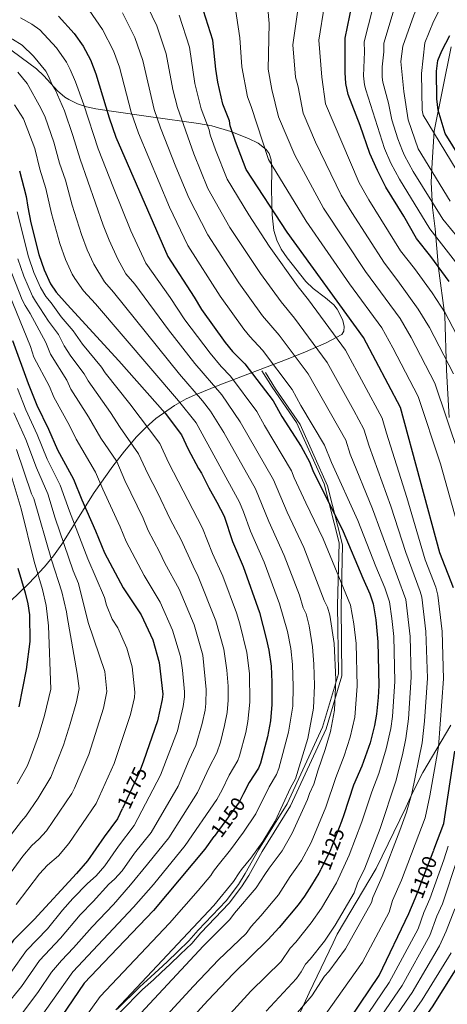
# Model space of a CAD drawing. Extents: x 613801 to 620671, y 761974 to 766717.
# Drawn here: x 617632 to 617842, y 763323 to 763806 of the extents above; entities that cross this region are included whole.
import ezdxf
from ezdxf.enums import TextEntityAlignment as Align

# ---------------------------------------------------------------- set-up
doc = ezdxf.new("R2010")
doc.units = 0
doc.header["$MEASUREMENT"] = 0
doc.linetypes.add('DGN Style 3', pattern=[118.792618, 84.85187, -33.940748])
doc.linetypes.add('DGN Style 5', pattern=[59.396309, 25.455561, -33.940748])
for name, color, linetype in [('Nivel 1', 7, 'Continuous'), ('Nivel 21', 7, 'Continuous'), ('Nivel 22', 7, 'Continuous'), ('Nivel 35', 7, 'Continuous'), ('Nivel 4', 7, 'Continuous'), ('Nivel 41', 7, 'Continuous'), ('Nivel 5', 7, 'Continuous'), ('Nivel 59', 7, 'Continuous')]:
    doc.layers.add(name, color=color, linetype=linetype)
doc.styles.add('Style-ariali', font='ariali.shx', dxfattribs={"bigfont": 'arialibig.shx'})

msp = doc.modelspace()

# ---------------------------------------------------------------- linework, layer by layer
at = {"layer": 'Nivel 1', "color": 7, "linetype": 'Continuous', "lineweight": 0}
for points in [[(617843.739, 763792.87, 1049.287), (617835.327, 763751.393, 1054.646), (617834.387, 763736.086, 1058.864), (617833.792, 763726.41, 1061.959), (617834.422, 763713.961, 1065.859), (617835.757, 763703.442, 1068.73), (617837.483, 763684.156, 1075.154), (617840.599, 763660.968, 1080.341), (617841.412, 763634.02, 1086.079), (617842.619, 763610.902, 1089.333)], [(617843.488, 763459.91, 1101.78), (617829.822, 763436.595, 1107.962), (617824.676, 763426.697, 1109.816), (617821.404, 763419.395, 1110.473), (617806.876, 763389.535, 1112.213), (617787.682, 763357.313, 1113.48), (617785.715, 763353.086, 1113.127), (617773.9, 763328.483, 1110.882), (617762.597, 763303.761, 1107.776)]]:
    msp.add_polyline3d(points, dxfattribs=at)
at = {"layer": 'Nivel 21', "color": 7, "linetype": 'Continuous', "lineweight": 0}
msp.add_polyline3d([(617679.798, 763320.39, 1139.469), (617690.825, 763331.498, 1139.048), (617696.307, 763336.297, 1138.826), (617700.126, 763339.977, 1138.507), (617704.205, 763343.715, 1138.137), (617709.453, 763348.804, 1137.678), (617714.975, 763354.021, 1137.241), (617719.431, 763359.21, 1136.981), (617733.156, 763373.693, 1137.123), (617739.218, 763381.628, 1137.182), (617742.627, 763387.095, 1137.278), (617749.157, 763398.729, 1137.267), (617763.176, 763421.193, 1139.109), (617780.592, 763458.928, 1137.019), (617788.333, 763485.052, 1134.346), (617787.946, 763518.796, 1132.641), (617788.72, 763549.274, 1126.902), (617781.367, 763578.3, 1123.861), (617767.821, 763608.416, 1122.893), (617755.823, 763625.832, 1123.291), (617750.792, 763633.814, 1122.895)], dxfattribs=at)
at = {"layer": 'Nivel 21', "color": 7, "linetype": 'DGN Style 3', "lineweight": 0}
for points in [[(617789.619, 763517.857, 1132.084), (617790.393, 763548.335, 1126.334), (617783.04, 763577.361, 1123.283), (617769.494, 763607.477, 1122.467), (617757.496, 763624.893, 1122.931), (617752.465, 763632.875, 1122.553)], [(617681.14, 763319.02, 1139.029), (617692.13, 763330.09, 1138.609), (617697.59, 763334.87, 1138.389), (617701.42, 763338.56, 1138.069), (617705.5, 763342.3, 1137.699), (617710.76, 763347.4, 1137.239), (617716.35, 763352.68, 1136.799), (617720.85, 763357.92, 1136.539), (617734.62, 763372.45, 1136.679), (617740.8, 763380.54, 1136.739), (617744.28, 763386.12, 1136.839), (617750.83, 763397.79, 1138.727), (617764.849, 763420.254, 1138.148), (617782.265, 763457.989, 1136.131), (617790.006, 763484.113, 1133.562), (617789.619, 763517.857, 1132.084)]]:
    msp.add_polyline3d(points, dxfattribs=at)
at = {"layer": 'Nivel 22', "color": 30, "linetype": 'DGN Style 5', "lineweight": 30, "flags": 128}
for points, elevation in [([(617692.595, 763442.226), (617690.559, 763436.384), (617682.224, 763418.854)], 1175), ([(617741.671, 763426.241), (617739.558, 763422.094), (617727.231, 763405.168)], 1150), ([(617789.77, 763412.573), (617784.066, 763397.89), (617779.688, 763389.069)], 1125), ([(617825.982, 763374.802), (617827.023, 763377.291), (617827.965, 763379.757), (617828.993, 763382.407), (617829.929, 763385.145), (617835.141, 763398.639)], 1100)]:
    msp.add_lwpolyline(points, dxfattribs=dict(at, elevation=elevation))
at = {"layer": 'Nivel 35', "color": 92, "linetype": 'DGN Style 3', "lineweight": 0}
msp.add_polyline3d([(617622.642, 763516.13, 1215.303), (617636.398, 763529.405, 1205.312), (617644.059, 763537.611, 1199.773), (617648.43, 763542.947, 1196.673), (617652.613, 763548.719, 1193.622), (617668.472, 763574.058, 1180.988), (617677.546, 763586.946, 1174.523), (617683.253, 763594.269, 1170.832), (617689.287, 763601.32, 1167.075), (617693.726, 763605.962, 1164.281), (617698.775, 763610.455, 1160.88), (617707.83, 763616.803, 1154.796), (617713.654, 763619.969, 1151.231), (617717.704, 763621.828, 1149.018), (617730.139, 763626.885, 1143.059), (617763.621, 763639.706, 1128.265), (617772.092, 763643.117, 1123.558), (617782.244, 763647.555, 1117.189), (617789.968, 763651.582, 1112.644), (617790.997, 763653.231, 1111.848), (617791.076, 763655.608, 1111.25), (617790.412, 763658.402, 1110.828), (617789.21, 763661.302, 1110.563), (617787.677, 763663.997, 1110.433), (617786.019, 763666.177, 1110.418), (617782.044, 763669.667, 1110.602), (617775.936, 763674.127, 1110.982), (617772.36, 763677.651, 1111.097), (617763.104, 763689.256, 1110.989), (617760.3, 763693.509, 1110.935), (617758.051, 763697.956, 1110.891), (617756.566, 763702.648, 1110.869), (617755.78, 763710.26, 1110.953), (617755.424, 763722.748, 1111.324), (617755.617, 763732.355, 1110.198), (617755.375, 763737.33, 1110.078), (617754.346, 763740.453, 1110.68), (617752.942, 763742.361, 1111.339), (617748.972, 763745.448, 1112.936), (617744.205, 763747.808, 1114.474), (617735.539, 763751.229, 1116.231), (617726.127, 763754.074, 1117.883), (617719.591, 763755.22, 1119.353), (617696.319, 763758.425, 1125.915), (617676.88, 763761.224, 1129.689), (617669.247, 763762.403, 1131.651), (617664.65, 763763.422, 1133.58), (617660.256, 763764.867, 1135.707), (617656.073, 763766.886, 1137.572), (617654.063, 763768.158, 1138.264), (617650.452, 763771.221, 1139.314), (617643.786, 763778.602, 1140.996), (617640.171, 763781.982, 1141.66), (617624.449, 763793.626, 1143.555)], dxfattribs=at)
at = {"layer": 'Nivel 4', "color": 30, "linetype": 'Continuous', "lineweight": 30, "flags": 128}
for points, elevation in [([(617842.676, 763677.542), (617833.729, 763689.842), (617826.659, 763698.705), (617820.43, 763709.657), (617811.552, 763723.96), (617807.435, 763732.106), (617803.719, 763740.448), (617798.979, 763754.111), (617793.115, 763769.471), (617792.003, 763774.819), (617791.702, 763780.18), (617791.674, 763797.114), (617799.708, 763836.1)], 1075), ([(617844.82, 763527.318), (617838.104, 763544.38), (617818.779, 763615.794), (617800.63, 763650.176), (617763.17, 763701.794), (617743.109, 763732.511), (617737.732, 763746.342), (617735.215, 763753.96), (617734.899, 763756.467), (617731.623, 763764.594), (617729.209, 763775.423), (617728.164, 763781.818), (617726.764, 763796.008), (617720.931, 763814.086)], 1100), ([(617651.009, 763807.812), (617658.597, 763799.328), (617663.026, 763793.047), (617666.58, 763786.484), (617669.307, 763779.477), (617675.798, 763757.905), (617679.053, 763748.467), (617704.637, 763689.949), (617717.56, 763669.992), (617721.137, 763663.934), (617732.816, 763647.597), (617736.313, 763643.209), (617742.332, 763637.228), (617756.36, 763619.047), (617760.591, 763611.403), (617769.973, 763596.607), (617774.189, 763589.132), (617775.755, 763584.864), (617790.683, 763554.849), (617800.245, 763531.962), (617803.81, 763524.342), (617805.384, 763519.334), (617806.697, 763511.498), (617807.726, 763500.765), (617808.1, 763479.25), (617807.764, 763473.366), (617807.039, 763465.198), (617806.027, 763459.741), (617803.835, 763451.171), (617799.76, 763439.733), (617795.691, 763430.415), (617791.031, 763415.82), (617789.77, 763412.573)], 1125), ([(617855.793, 763726.103), (617840.676, 763750.316), (617837.256, 763761.654), (617836.588, 763767.304), (617836.471, 763780.839), (617837.17, 763786.012), (617839.006, 763790.78), (617843.039, 763798.417)], 1050), ([(617631.73, 763731.947), (617635.122, 763719.341), (617635.804, 763714.091), (617637.366, 763706.465), (617641.355, 763690.833), (617643.904, 763683.371), (617647.066, 763676.517), (617649.857, 763672.368), (617655.154, 763666.269), (617680.519, 763638.684), (617703.3, 763612.919), (617711.333, 763602.404), (617714.618, 763595.309), (617719.608, 763585.893), (617721.106, 763583.615), (617724.664, 763576.277), (617728.667, 763569.346), (617732.217, 763562.404), (617736.353, 763550.05), (617741.592, 763537.702), (617749.664, 763515.163), (617752.908, 763502.342), (617754.215, 763496.71), (617755.239, 763488.751), (617755.581, 763480.88), (617755.594, 763470.077), (617754.981, 763461.968), (617753.521, 763454.077), (617750.118, 763441.141), (617749.153, 763438.686), (617744.439, 763431.675), (617741.671, 763426.241)], 1150), ([(617628.435, 763648.689), (617636.128, 763627.482), (617640.324, 763616.875), (617645.97, 763605.096), (617650.373, 763595.019), (617658.334, 763580.588), (617662.308, 763570.482), (617669.163, 763555.295), (617673.448, 763544.418), (617682.721, 763527.232), (617691.449, 763513.951), (617697.222, 763501.674), (617700.397, 763490.655), (617702.101, 763475.011), (617701.875, 763472.402), (617699.498, 763462.034), (617692.595, 763442.226)], 1175), ([(617631.013, 763536.946), (617634.653, 763524.869), (617635.906, 763519.349), (617636.704, 763513.932), (617636.907, 763500.907), (617635.144, 763487.177), (617631.471, 763468.867)], 1200), ([(617835.141, 763398.639), (617840.126, 763411.546), (617845.41, 763447.169)], 1100), ([(617682.224, 763418.854), (617679.874, 763413.911), (617673.3, 763405.028), (617665.237, 763393.301), (617659.85, 763387.073), (617639.071, 763364.532), (617628.778, 763354.327), (617622.262, 763344.8), (617614.744, 763336.595), (617602.194, 763325.506), (617593.145, 763319.985)], 1175), ([(617727.231, 763405.168), (617722.681, 763398.922), (617716.896, 763391.949), (617697.562, 763368.915), (617676.384, 763346.717), (617663.563, 763333.143), (617630.806, 763285.123)], 1150), ([(617779.688, 763389.069), (617778.769, 763387.218), (617775.148, 763381.276), (617771.755, 763375.993), (617768.547, 763371.737), (617759.188, 763360.544), (617753.66, 763354.535), (617736.872, 763337.897), (617724.311, 763324.79), (617696.894, 763294.747)], 1125), ([(617784.666, 763301.811), (617808.346, 763337.025), (617822.893, 763367.417), (617825.982, 763374.802)], 1100), ([(617752.461, 763177.1), (617753.986, 763183.972), (617758.151, 763200.459), (617763.5, 763214.616), (617777.233, 763238.786), (617801.354, 763274.553), (617834.463, 763321.659), (617850.263, 763346.599), (617857.792, 763364.563), (617857.954, 763365.14)], 1075)]:
    msp.add_lwpolyline(points, dxfattribs=dict(at, elevation=elevation))
at = {"layer": 'Nivel 5', "color": 30, "linetype": 'Continuous', "lineweight": 0, "flags": 128}
for points, elevation in [([(617843.112, 763717.02), (617827.494, 763742.782), (617822.53, 763756.95), (617820.422, 763770.828), (617818.961, 763785.558), (617820.006, 763793.05), (617825.359, 763808.344), (617833.827, 763828.822), (617835.567, 763831.886), (617837.115, 763836.64), (617838.484, 763839.4), (617841.027, 763847.193), (617843.804, 763860.762)], 1060), ([(617784.197, 763830.936), (617778.775, 763796.045), (617780.15, 763777.9), (617782.038, 763764.845), (617798.582, 763726.043), (617803.2, 763717.701), (617818.81, 763692.641), (617825.64, 763683.932), (617834.266, 763672.068), (617840.725, 763662.218), (617853.635, 763637.515)], 1080), ([(617862.329, 763705.989), (617829.893, 763759.302), (617829.354, 763761.742), (617829.111, 763779.784), (617830.675, 763794.794), (617834.948, 763805.317), (617847.52, 763830.481)], 1055), ([(617736.742, 763818.985), (617739.947, 763797.208), (617740.869, 763782.99), (617743.639, 763768.2), (617745.51, 763763.563), (617754.063, 763737.443), (617772.48, 763707.153), (617793.806, 763676.481), (617809.598, 763654.816), (617814.963, 763645.106), (617827.401, 763621.134), (617838.508, 763588.103), (617854.089, 763531.947)], 1095), ([(617692.289, 763817.473), (617699.19, 763803.045), (617703.781, 763789.395), (617707.01, 763771.824), (617709.292, 763762.955), (617717.375, 763740.364), (617724.296, 763723.317), (617735.101, 763704.167), (617750.031, 763681.573), (617760.156, 763667.576), (617766.738, 763659.564), (617782.777, 763637.845), (617795.952, 763614.29), (617800.721, 763605.18), (617803.368, 763596.771), (617814.041, 763567.39), (617821.337, 763544.663), (617828.496, 763525.52), (617829.221, 763522.626), (617831.282, 763505.868), (617831.995, 763482.951), (617830.587, 763461.862), (617829.408, 763451.228), (617824.281, 763426.365), (617821.743, 763417.188), (617818.484, 763408.152), (617809.84, 763385.53), (617805.243, 763375.337), (617804.592, 763372.823), (617791.784, 763350.142), (617783.681, 763338.996), (617781.47, 763336.592), (617775.243, 763327.011), (617760.027, 763309.315)], 1110), ([(617847.528, 763592.183), (617835.623, 763627.759), (617823.986, 763650.1), (617818.567, 763659.457), (617801.679, 763682.561), (617781.083, 763713.573), (617766.937, 763739.659), (617758.943, 763758.441), (617755.652, 763771.828), (617753.824, 763781.798), (617754.342, 763804.285), (617753.25, 763817.299)], 1090), ([(617814.888, 763464.086), (617816.042, 763481.318), (617815.5, 763503.296), (617814.614, 763512.176), (617813.379, 763520.439), (617811.096, 763527.263), (617806.615, 763537.726), (617797.797, 763560.383), (617784.959, 763588.833), (617781.525, 763597.29), (617769.894, 763616.702), (617765.576, 763624.586), (617751.054, 763643.864), (617744.771, 763650.672), (617741.973, 763654.182), (617730.281, 763670.489), (617714.429, 763695.248), (617705.483, 763714.123), (617690.259, 763750.347), (617686.636, 763760.706), (617680.798, 763782.783), (617677.849, 763790.768), (617672.581, 763801.267), (617666.062, 763810.864)], 1120), ([(617797.745, 763382.301), (617801.248, 763389.65), (617808.751, 763409.146), (617816.493, 763432.414), (617819.756, 763445.238), (617821.408, 763453.258), (617822.737, 763462.974), (617824.002, 763483.343), (617823.481, 763503.335), (617821.36, 763521.542), (617805.084, 763565.984), (617794.164, 763592.802), (617792.025, 763599.796), (617773.507, 763632.27), (617759.19, 763651.309), (617751.131, 763660.768), (617739.425, 763677.045), (617724.222, 763700.547), (617714.889, 763718.72), (617708.533, 763733.872), (617700.974, 763753.122), (617697.901, 763762.075), (617692.289, 763786.089), (617688.359, 763797.434), (617682.283, 763809.567)], 1115), ([(617710.133, 763808.382), (617715.272, 763792.701), (617717.872, 763774.852), (617721.004, 763762.392), (617724.931, 763752.118), (617725.384, 763749.654), (617727.999, 763742.185), (617733.702, 763727.914), (617744.35, 763710.306), (617754.35, 763695.01), (617768.64, 763675.058), (617773.699, 763668.628), (617791.776, 763643.95), (617809.861, 763610.461), (617811.845, 763603.131), (617821.827, 763571.57), (617830.955, 763540.99), (617836.2, 763527.582), (617837.167, 763523.723), (617839.291, 763505.909), (617839.979, 763482.516), (617837.409, 763449.198), (617833.226, 763425.096), (617830.934, 763414.367), (617819.363, 763383.729), (617814.908, 763373.732), (617813.2, 763368.025), (617800.065, 763343.583), (617778.295, 763312.554)], 1105), ([(617768.407, 763810.909), (617765.889, 763793.817), (617767.278, 763777.914), (617768.603, 763773.121), (617770.961, 763760.219), (617777.023, 763746.033), (617789.729, 763719.981), (617794.848, 763711.442), (617810.961, 763686.577), (617817.552, 763678.022), (617827.536, 763664.098), (617833.008, 763655.094), (617844.762, 763632.368)], 1085), ([(617848.057, 763684.403), (617833.113, 763703.454), (617818.281, 763727.781), (617814.083, 763735.748), (617810.966, 763742.9), (617801.786, 763771.744), (617801.165, 763774.169), (617800.694, 763778.518), (617801.149, 763790.299), (617801.04, 763795.31), (617805.185, 763812.016)], 1070), ([(617810.613, 763790.419), (617810.606, 763794.58), (617815.132, 763809.78)], 1065), ([(617740.131, 763608.668), (617731.053, 763622.008), (617717.829, 763637.325), (617704.889, 763653.834), (617688.365, 763676.272), (617684.036, 763681.406), (617679.999, 763688.592), (617675.747, 763697.828), (617672.832, 763705.203), (617661.503, 763737.587), (617657.993, 763749.205), (617653.904, 763761.311), (617649.336, 763771.905), (617647.881, 763774.176), (617645.94, 763778.762), (617644.661, 763780.91), (617638.73, 763788.221), (617633.077, 763793.638), (617628.438, 763796.591), (617622.648, 763798.937), (617620.476, 763801.006), (617610.569, 763805.353), (617601.699, 763807.814)], 1135), ([(617632.239, 763807.066), (617637.883, 763803.853), (617641.849, 763801.094), (617649.938, 763792.348), (617654.795, 763785.219), (617656.687, 763781.728), (617659.321, 763775.691), (617663.406, 763764.409), (617670.422, 763742.806), (617677.908, 763723.617), (617686.413, 763702.532), (617693.839, 763686.609), (617705.733, 763669.78), (617713.013, 763658.884), (617725.337, 763642.443), (617730.794, 763635.945), (617735.436, 763631.174), (617748.245, 763613.857), (617752.098, 763606.858), (617765.312, 763584.729), (617766.565, 763581.315), (617772.284, 763569.034), (617780.91, 763551.238), (617794.202, 763518.695), (617795.939, 763509.666), (617797.023, 763499.954), (617797.596, 763479.076), (617796.366, 763463.702), (617794.111, 763453.955), (617791.212, 763444.791), (617787.002, 763434.18), (617782.097, 763419.563), (617774.87, 763402.326), (617770.22, 763393.478), (617767.873, 763390.206), (617764.705, 763385.605), (617758.847, 763376.592), (617750.257, 763366.262), (617745.513, 763361.072), (617743.021, 763357.523), (617729.511, 763344.698), (617717.235, 763331.806), (617694.635, 763307.255)], 1130), ([(617847.07, 763699.095), (617839.568, 763708.203), (617825.011, 763731.603), (617820.731, 763739.39), (617819.758, 763741.693), (617817.432, 763747.726), (617814.521, 763757.013), (617812.936, 763765.23), (617810.152, 763775.486), (617809.743, 763777.956), (617809.74, 763782.933), (617810.613, 763790.419)], 1065), ([(617630.921, 763780.288), (617635.479, 763774.841), (617642.241, 763762.743), (617644.403, 763758.213), (617648.683, 763746.038), (617651.438, 763735.657), (617654.296, 763727.326), (617657.598, 763715.167), (617662.222, 763700.767), (617665.083, 763693.127), (617668.272, 763686.055), (617673.431, 763677.511), (617677.992, 763672.428), (617710.36, 763632.157), (617721.644, 763619.066), (617725.565, 763613.958), (617732.016, 763603.478), (617747.558, 763575.924), (617754.216, 763559.775), (617761.733, 763543.148), (617769.155, 763523.655), (617770.999, 763517.52), (617772.425, 763514.472), (617773.951, 763508.568), (617775.619, 763498.332), (617776.29, 763489.863), (617776.596, 763479.334), (617776.172, 763468.125), (617773.24, 763453.338), (617767.264, 763433.521), (617764.877, 763429.076), (617757.271, 763412.659), (617751.209, 763402.718), (617745.277, 763394.564), (617740.706, 763389.07), (617739.62, 763387.371), (617736.821, 763383.08), (617727.171, 763371.415), (617679.099, 763320.199)], 1140), ([(617629.366, 763764.333), (617633.817, 763757.422), (617639.373, 763742.87), (617641.831, 763732.833), (617644.709, 763723.333), (617647.446, 763710.951), (617651.623, 763696.338), (617654.422, 763688.427), (617657.669, 763681.286), (617658.891, 763679.109), (617663.285, 763673.037), (617669.111, 763666.588), (617709.902, 763618.977), (617718.449, 763608.181), (617739.738, 763569.256), (617741.781, 763564.551), (617745.185, 763555.154), (617751.834, 763539.901), (617759.409, 763519.409), (617763.343, 763505.807), (617764.917, 763497.521), (617765.75, 763489.567), (617766.091, 763478.857), (617765.883, 763469.101), (617763.892, 763456.42), (617759.08, 763438.519), (617758.004, 763435.602), (617754.399, 763429.623), (617747.728, 763416.324), (617741.703, 763407.35), (617735.418, 763398.703), (617729.351, 763391.164), (617727.078, 763388.254), (617725.678, 763386.108), (617719.541, 763378.708), (617705.424, 763362.711), (617671.331, 763326.671), (617658.484, 763308.675)], 1145), ([(617630.594, 763711.817), (617636.196, 763689.779), (617638.87, 763682.008), (617642.108, 763674.633), (617644.638, 763670.32), (617647.37, 763667.155), (617652.28, 763660.314), (617658.137, 763653.436), (617662.716, 763646.782), (617672.008, 763635.513), (617673.804, 763632.823), (617685.96, 763617.562), (617700.733, 763598.04), (617704.994, 763588.715), (617721.65, 763556.606), (617726.571, 763544.178), (617731.563, 763532.951), (617738.313, 763514.971), (617739.949, 763509.566), (617743.451, 763495.499), (617744.604, 763485.146), (617744.895, 763471.063), (617743.938, 763461.59), (617742.856, 763456.279), (617739.829, 763444.847), (617738.946, 763442.507), (617734.628, 763435.386), (617731.245, 763428.151), (617728.58, 763423.335), (617713.12, 763400.742), (617697.599, 763381.708), (617687.803, 763370.518), (617657.954, 763338.716), (617638.02, 763310.702)], 1155), ([(617631.038, 763688.725), (617633.996, 763680.296), (617638.206, 763670.485), (617639.638, 763667.985), (617646.031, 763658.078), (617650.928, 763651.632), (617653.773, 763646.043), (617657.001, 763641.034), (617663.498, 763632.343), (617665.434, 763628.836), (617676.48, 763613.293), (617681.266, 763605.904), (617690.271, 763593.088), (617694.807, 763583.141), (617699.643, 763573.804), (617705.677, 763560.935), (617711.083, 763550.809), (617716.979, 763537.827), (617719.562, 763532.848), (617728.238, 763511.053), (617732.034, 763497.117), (617733.603, 763486.842), (617734.175, 763479.051), (617734.196, 763472.05), (617733.738, 763466.141), (617732.473, 763459.765), (617730.384, 763451.457), (617728.668, 763446.209), (617724.817, 763439.097), (617719.217, 763426.839), (617705.124, 763404.527), (617694.673, 763391.615), (617686.31, 763381.481), (617677.868, 763371.911), (617667.408, 763360.932), (617658.368, 763350.571), (617652.345, 763344.29), (617647.56, 763338.543), (617641.125, 763329.131), (617632.506, 763317.57)], 1160), ([(617621.505, 763683.854), (617637.27, 763645.747), (617638.855, 763640.54), (617646.477, 763626.002), (617648.694, 763620.862), (617656.329, 763606.984), (617659.569, 763600.265), (617669.166, 763584.082), (617672.693, 763575.618), (617681.246, 763557.196), (617684.191, 763549.923), (617692.937, 763533.318), (617700.82, 763520.25), (617706.938, 763506.525), (617710.74, 763493.617), (617711.736, 763486.898), (617712.797, 763476.184), (617712.822, 763473.686), (617712.183, 763468.967), (617709.335, 763457.079), (617700.983, 763435.294), (617688.116, 763410.528), (617680.336, 763400.455), (617673.692, 763390.795), (617669.448, 763385.869), (617665.106, 763382.191), (617657.998, 763374.697), (617652.938, 763369.097), (617645.503, 763359.878), (617635.171, 763349.264), (617627.598, 763338.414)], 1170), ([(617626.624, 763685.284), (617633.182, 763668.571), (617634.528, 763665.793), (617637.046, 763661.908), (617644.741, 763647.642), (617646.939, 763641.928), (617654.987, 763629.172), (617657.064, 763624.849), (617665.688, 763611.163), (617671.743, 763600.795), (617679.533, 763589.314), (617683.481, 763579.991), (617692.413, 763561.425), (617694.927, 763555.441), (617700.516, 763545.011), (617703.154, 763539.404), (617710.191, 763526.549), (617717.507, 763509.027), (617721.733, 763494.161), (617723.493, 763477.358), (617723.287, 763470.474), (617722.935, 763467.244), (617721.527, 763460.685), (617718.394, 763449.911), (617715.006, 763442.808), (617709.599, 763429.917), (617696.358, 763407.145), (617688.252, 763397.037), (617682.147, 763388.289), (617678.458, 763384.207), (617675.708, 763381.836), (617667.933, 763373.304), (617661.65, 763366.708), (617651.936, 763355.224), (617641.679, 763344.359), (617632.733, 763331.559), (617624.694, 763321.829)], 1165), ([(617630.783, 763625.177), (617634.853, 763614.627), (617640.423, 763602.544), (617645.417, 763590.453), (617651.704, 763577.721), (617656.334, 763564.846), (617665.393, 763541.487), (617673.548, 763522.572), (617674.464, 763518.807), (617677.283, 763511.831), (617679.991, 763507.615), (617684.399, 763497.637), (617687.051, 763488.488), (617688.414, 763475.973), (617688.166, 763473.493), (617686.233, 763465.101), (617678.19, 763440.957), (617669.372, 763421.372), (617655.992, 763401.697), (617650.89, 763395.688), (617645.605, 763391.208), (617641.533, 763386.823), (617630.198, 763371.855)], 1180), ([(617621.325, 763379.179), (617633.389, 763395.533), (617637.886, 763400.87), (617641.323, 763403.864), (617645.034, 763407.923), (617657.468, 763426.39), (617658.819, 763428.992), (617665.822, 763445.531), (617672.969, 763468.169), (617674.704, 763476.357), (617673.647, 763486.177), (617665.532, 763510.227), (617660.739, 763529.41), (617658.151, 763535.623), (617649.332, 763561.49), (617645.622, 763573.459), (617640.146, 763586.103), (617634.877, 763599.993), (617629.062, 763613.204)], 1185), ([(617686.867, 763313.727), (617722.151, 763351.499), (617735.096, 763364.469), (617737.367, 763367.609), (617747.964, 763380.052), (617752.163, 763386.488), (617754.261, 763389.596), (617760.715, 763398.095), (617765.674, 763406.763), (617773.163, 763423.306), (617774.134, 763426.347), (617776.235, 763430.897), (617778.313, 763437.945), (617781.886, 763447.862), (617784.387, 763456.739), (617786.461, 763467.149), (617787.05, 763482.312), (617786.248, 763499.907), (617784.076, 763513.787), (617782.887, 763517.762), (617781.383, 763520.975), (617771.383, 763547.048), (617763.249, 763564.402), (617756.435, 763580.327), (617740.131, 763608.668)], 1135), ([(617612.452, 763386.503), (617632.778, 763412.742), (617634.933, 763415.234), (617640.934, 763424.081), (617647.103, 763434.394), (617653.454, 763450.105), (617656.707, 763460.467), (617659.705, 763471.236), (617661.041, 763477.898), (617660.157, 763485.22), (617655.203, 763513.252), (617654.801, 763515.403), (617652.612, 763525.226), (617647.438, 763540.988), (617638.81, 763571.058), (617637.675, 763573.383), (617630.246, 763595.115)], 1190), ([(617630.618, 763431.119), (617635.481, 763439.752), (617636.89, 763442.925), (617641.086, 763454.679), (617644.089, 763464.667), (617647.108, 763477.503), (617646.031, 763508.592), (617644.959, 763518.596), (617643.101, 763526.375), (617638.917, 763540.163), (617632.648, 763566.112), (617624.775, 763592.282)], 1195), ([(617733.497, 763316.369), (617745.352, 763329.25), (617760.271, 763343.861), (617764.643, 763350.417), (617767.352, 763353.361), (617774.932, 763362.872), (617779.948, 763370.01), (617787.376, 763382.419), (617793.578, 763396.094), (617799.891, 763412.483), (617804.651, 763427.135), (617808.126, 763436.073), (617811.783, 763448.211), (617813.973, 763458.224), (617814.888, 763464.086)], 1120), ([(617842.167, 763400.524), (617840.02, 763393.79), (617833.115, 763374.584), (617830.197, 763367.904), (617827.499, 763359.901), (617813.272, 763333.53), (617789.153, 763297.995)], 1095), ([(617793.641, 763294.18), (617819.538, 763332.145), (617833.19, 763356.575), (617836.652, 763366.041), (617839.33, 763372.199), (617846.694, 763394.458)], 1090), ([(617752.819, 763319.504), (617767.731, 763335.46), (617770.012, 763338.714), (617772.2, 763342.573), (617774.501, 763345.074), (617781.439, 763353.912), (617786.758, 763361.716), (617795.984, 763377.621), (617797.745, 763382.301)], 1115), ([(617845.484, 763369.654), (617841.2, 763358.783), (617837.94, 763351.495), (617824.534, 763328.606), (617798.128, 763290.364)], 1085), ([(617843.601, 763348.17), (617829.467, 763325.107), (617773.596, 763244.767)], 1080)]:
    msp.add_lwpolyline(points, dxfattribs=dict(at, elevation=elevation))
at = {"layer": 'Nivel 59', "color": 7, "linetype": 'Continuous', "lineweight": 0}
msp.add_polyline3d([(617622.642, 763516.13, 1215.303), (617636.398, 763529.405, 1205.312), (617644.059, 763537.611, 1199.773), (617648.43, 763542.947, 1196.673), (617652.613, 763548.719, 1193.622), (617668.472, 763574.058, 1180.988), (617677.546, 763586.946, 1174.523), (617683.253, 763594.269, 1170.832), (617689.287, 763601.32, 1167.075), (617693.726, 763605.962, 1164.281), (617698.775, 763610.455, 1160.88), (617707.83, 763616.803, 1154.796), (617713.654, 763619.969, 1151.231), (617717.704, 763621.828, 1149.018), (617730.139, 763626.885, 1143.059), (617763.621, 763639.706, 1128.265), (617772.092, 763643.117, 1123.558), (617782.244, 763647.555, 1117.189), (617789.968, 763651.582, 1112.644), (617790.997, 763653.231, 1111.848), (617791.076, 763655.608, 1111.25), (617790.412, 763658.402, 1110.828), (617789.21, 763661.302, 1110.563), (617787.677, 763663.997, 1110.433), (617786.019, 763666.177, 1110.418), (617782.044, 763669.667, 1110.602), (617775.936, 763674.127, 1110.982), (617772.36, 763677.651, 1111.097), (617763.104, 763689.256, 1110.989), (617760.3, 763693.509, 1110.935), (617758.051, 763697.956, 1110.891), (617756.566, 763702.648, 1110.869), (617755.78, 763710.26, 1110.953), (617755.424, 763722.748, 1111.324), (617755.617, 763732.355, 1110.198), (617755.375, 763737.33, 1110.078), (617754.346, 763740.453, 1110.68), (617752.942, 763742.361, 1111.339), (617748.972, 763745.448, 1112.936), (617744.205, 763747.808, 1114.474), (617735.539, 763751.229, 1116.231), (617726.127, 763754.074, 1117.883), (617719.591, 763755.22, 1119.353), (617696.319, 763758.425, 1125.915), (617676.88, 763761.224, 1129.689), (617669.247, 763762.403, 1131.651), (617664.65, 763763.422, 1133.58), (617660.256, 763764.867, 1135.707), (617656.073, 763766.886, 1137.572), (617654.063, 763768.158, 1138.264), (617650.452, 763771.221, 1139.314), (617643.786, 763778.602, 1140.996), (617640.171, 763781.982, 1141.66), (617624.449, 763793.626, 1143.555)], dxfattribs=at)

# ---------------------------------------------------------------- texts
at = {"layer": 'Nivel 41', "color": 7, "linetype": 'Continuous', "lineweight": 0, "style": 'Style-ariali'}
for s, rotation, p in [('1175', 64.57081, (617687.083, 763429.072, 1175)), ('1150', 53.9328, (617734.125, 763414.634, 1150)), ('1125', 68.77109, (617784.557, 763399.155, 1125)), ('1100', 68.88168, (617829.958, 763385.222, 1100))]:
    msp.add_text(s, height=7, rotation=rotation, dxfattribs=at).set_placement(p, align=Align.MIDDLE_CENTER)

doc.saveas('drawing.dxf')
